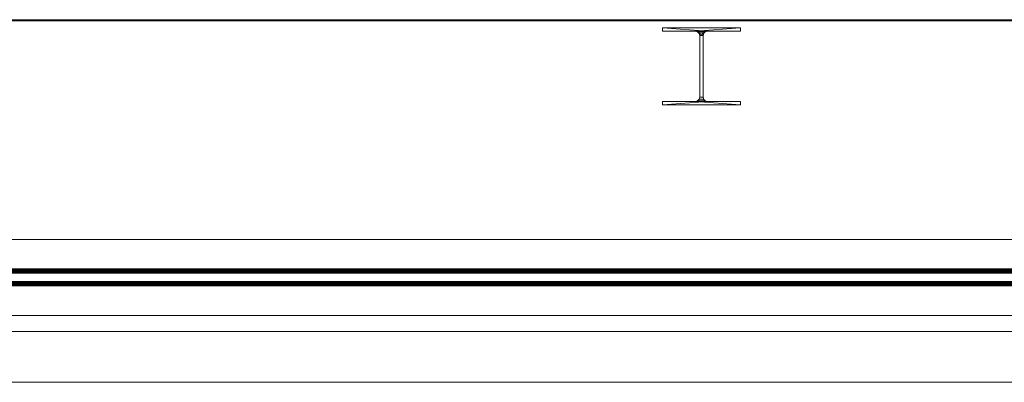
# Model space of a CAD drawing. Units: millimetres. Extents: x 160090 to 243554, y -160992 to -123493.
# Drawn here: x 168351 to 172241, y -160992 to -159561 of the extents above; entities that cross this region are included whole.
import ezdxf

# ---------------------------------------------------------------- set-up
doc = ezdxf.new("R2010")
doc.units = ezdxf.units.MM
for name, color, linetype, lineweight in [('Каркас несущий', 7, 'Continuous', 9), ('Несущие колонны', 7, 'Continuous', 9), ('Стены', 7, 'Continuous', 9)]:
    doc.layers.add(name, color=color, linetype=linetype, lineweight=lineweight)

# ---------------------------------------------------------------- blocks, each defined once
blk = doc.blocks.new('HP-Несущий штабель-Колонна - HP310X93-521797-_3D_')
at = {"layer": 'Несущие колонны', "color": 7, "true_color": 0xf7f7f7}
mesh = blk.add_polyface(dxfattribs=at)
corners = [(154, 151.5, 6000), (-154, 151.5, 6000), (-154, 138.4, 6000), (-23.4, 138.4, 6000), (-15, 136.1, 6000), (-8.8, 129.9, 6000), (-6.5, 121.5, 6000), (-6.5, -121.5, 6000), (-8.8, -129.9, 6000), (-15, -136.1, 6000), (-23.4, -138.4, 6000), (-154, -138.4, 6000), (-154, -151.5, 6000), (154, -151.5, 6000), (154, -138.4, 6000), (23.4, -138.4, 6000), (15, -136.1, 6000), (8.8, -129.9, 6000), (6.5, -121.5, 6000), (6.5, 121.5, 6000), (8.8, 129.9, 6000), (15, 136.1, 6000), (23.4, 138.4, 6000), (154, 138.4, 6000)]
mesh.append_faces([[corners[k] for k in face] for face in [(4, 22, 3)]], dxfattribs={"vtx0": -1, "vtx1": -1, "color": 7})
mesh.append_faces([[corners[k] for k in face] for face in [(7, 18, 19, 6)]], dxfattribs={"vtx0": -1, "vtx2": -1, "color": 7})
mesh.append_faces([[corners[k] for k in face] for face in [(19, 20, 6)]], dxfattribs={"vtx1": -1, "vtx2": -1, "color": 7})
mesh.append_faces([[corners[k] for k in face] for face in [(20, 21, 5, 6), (21, 22, 4, 5), (17, 18, 7, 8), (16, 17, 8, 9), (15, 16, 9, 10)]], dxfattribs={"vtx1": -1, "vtx3": -1, "color": 7})
mesh.append_faces([[corners[k] for k in face] for face in [(1, 2, 3, 0)]], dxfattribs={"vtx2": -1, "color": 7})
mesh.append_faces([[corners[k] for k in face] for face in [(22, 23, 0, 3), (13, 14, 15, 10)]], dxfattribs={"vtx2": -1, "vtx3": -1, "color": 7})
mesh.append_faces([[corners[k] for k in face] for face in [(10, 11, 12, 13)]], dxfattribs={"vtx3": -1, "color": 7})
mesh = blk.add_polyface(dxfattribs=at)
corners = [(-154, 151.5, 6000), (-154, 151.5), (-154, 138.4), (-154, 138.4, 6000)]
mesh.append_faces([[corners[k] for k in face] for face in [(0, 1, 2, 3)]], dxfattribs={"color": 7})
mesh = blk.add_polyface(dxfattribs=at)
corners = [(154, 151.5, 6000), (154, 151.5), (-154, 151.5), (-154, 151.5, 6000)]
mesh.append_faces([[corners[k] for k in face] for face in [(0, 1, 2, 3)]], dxfattribs={"color": 7})
mesh = blk.add_polyface(dxfattribs=at)
corners = [(154, 151.5), (154, 138.4), (23.4, 138.4), (15, 136.1), (8.8, 129.9), (6.5, 121.5), (6.5, -121.5), (8.8, -129.9), (15, -136.1), (23.4, -138.4), (154, -138.4), (154, -151.5), (-154, -151.5), (-154, -138.4), (-23.4, -138.4), (-15, -136.1), (-8.8, -129.9), (-6.5, -121.5), (-6.5, 121.5), (-8.8, 129.9), (-15, 136.1), (-23.4, 138.4), (-154, 138.4), (-154, 151.5)]
mesh.append_faces([[corners[k] for k in face] for face in [(3, 21, 2)]], dxfattribs={"vtx0": -1, "vtx1": -1, "color": 7})
mesh.append_faces([[corners[k] for k in face] for face in [(18, 19, 5)]], dxfattribs={"vtx1": -1, "vtx2": -1, "color": 7})
mesh.append_faces([[corners[k] for k in face] for face in [(19, 20, 4, 5), (20, 21, 3, 4), (16, 17, 6, 7), (15, 16, 7, 8), (14, 15, 8, 9), (17, 18, 5, 6)]], dxfattribs={"vtx1": -1, "vtx3": -1, "color": 7})
mesh.append_faces([[corners[k] for k in face] for face in [(0, 1, 2, 23)]], dxfattribs={"vtx2": -1, "color": 7})
mesh.append_faces([[corners[k] for k in face] for face in [(21, 22, 23, 2), (12, 13, 14, 9)]], dxfattribs={"vtx2": -1, "vtx3": -1, "color": 7})
mesh.append_faces([[corners[k] for k in face] for face in [(9, 10, 11, 12)]], dxfattribs={"vtx3": -1, "color": 7})
mesh = blk.add_polyface(dxfattribs=at)
corners = [(-154, 138.4, 6000), (-154, 138.4), (-23.4, 138.4), (-23.4, 138.4, 6000)]
mesh.append_faces([[corners[k] for k in face] for face in [(0, 1, 2, 3)]], dxfattribs={"color": 7})
mesh = blk.add_polyface(dxfattribs=at)
corners = [(-6.5, 121.5, 6000), (-8.8, 129.9, 6000), (-15, 136.1, 6000), (-23.4, 138.4, 6000), (-23.4, 138.4), (-15, 136.1), (-8.8, 129.9), (-6.5, 121.5), (-19.1, 137.2), (-19.2, 137.3, 6000), (-11.9, 133), (-11.9, 133, 6000), (-7.7, 125.9, 6000), (-7.7, 125.7)]
mesh.append_faces([[corners[k] for k in face] for face in [(9, 8, 2), (8, 9, 4), (13, 12, 6), (1, 6, 12), (12, 13, 0)]], dxfattribs={"vtx0": -1, "vtx1": -1, "color": 7})
mesh.append_faces([[corners[k] for k in face] for face in [(6, 1, 11, 10), (2, 5, 10, 11)]], dxfattribs={"vtx0": -1, "vtx2": -1, "color": 7})
mesh.append_faces([[corners[k] for k in face] for face in [(3, 4, 9)]], dxfattribs={"vtx1": -1, "color": 7})
mesh.append_faces([[corners[k] for k in face] for face in [(8, 5, 2)]], dxfattribs={"vtx1": -1, "vtx2": -1, "color": 7})
mesh.append_faces([[corners[k] for k in face] for face in [(13, 7, 0)]], dxfattribs={"vtx2": -1, "color": 7})
mesh = blk.add_polyface(dxfattribs=at)
corners = [(-6.5, 121.5, 6000), (-6.5, 121.5), (-6.5, -121.5), (-6.5, -121.5, 6000)]
mesh.append_faces([[corners[k] for k in face] for face in [(0, 1, 2, 3)]], dxfattribs={"color": 7})
mesh = blk.add_polyface(dxfattribs=at)
corners = [(23.4, 138.4, 6000), (15, 136.1, 6000), (8.8, 129.9, 6000), (6.5, 121.5, 6000), (6.5, 121.5), (8.8, 129.9), (15, 136.1), (23.4, 138.4), (7.7, 125.9), (7.7, 125.7, 6000), (11.9, 133), (11.9, 133, 6000), (19.1, 137.2, 6000), (19.2, 137.3)]
mesh.append_faces([[corners[k] for k in face] for face in [(9, 8, 2), (8, 9, 4), (13, 12, 6), (1, 6, 12), (12, 13, 0)]], dxfattribs={"vtx0": -1, "vtx1": -1, "color": 7})
mesh.append_faces([[corners[k] for k in face] for face in [(6, 1, 11, 10), (2, 5, 10, 11)]], dxfattribs={"vtx0": -1, "vtx2": -1, "color": 7})
mesh.append_faces([[corners[k] for k in face] for face in [(3, 4, 9)]], dxfattribs={"vtx1": -1, "color": 7})
mesh.append_faces([[corners[k] for k in face] for face in [(8, 5, 2)]], dxfattribs={"vtx1": -1, "vtx2": -1, "color": 7})
mesh.append_faces([[corners[k] for k in face] for face in [(13, 7, 0)]], dxfattribs={"vtx2": -1, "color": 7})
mesh = blk.add_polyface(dxfattribs=at)
corners = [(6.5, -121.5, 6000), (6.5, -121.5), (6.5, 121.5), (6.5, 121.5, 6000)]
mesh.append_faces([[corners[k] for k in face] for face in [(0, 1, 2, 3)]], dxfattribs={"color": 7})
mesh = blk.add_polyface(dxfattribs=at)
corners = [(23.4, 138.4, 6000), (23.4, 138.4), (154, 138.4), (154, 138.4, 6000)]
mesh.append_faces([[corners[k] for k in face] for face in [(0, 1, 2, 3)]], dxfattribs={"color": 7})
mesh = blk.add_polyface(dxfattribs=at)
corners = [(154, 138.4, 6000), (154, 138.4), (154, 151.5), (154, 151.5, 6000)]
mesh.append_faces([[corners[k] for k in face] for face in [(0, 1, 2, 3)]], dxfattribs={"color": 7})
mesh = blk.add_polyface(dxfattribs=at)
corners = [(-154, -138.4, 6000), (-154, -138.4), (-154, -151.5), (-154, -151.5, 6000)]
mesh.append_faces([[corners[k] for k in face] for face in [(0, 1, 2, 3)]], dxfattribs={"color": 7})
mesh = blk.add_polyface(dxfattribs=at)
corners = [(-23.4, -138.4, 6000), (-23.4, -138.4), (-154, -138.4), (-154, -138.4, 6000)]
mesh.append_faces([[corners[k] for k in face] for face in [(0, 1, 2, 3)]], dxfattribs={"color": 7})
mesh = blk.add_polyface(dxfattribs=at)
corners = [(-154, -151.5, 6000), (-154, -151.5), (154, -151.5), (154, -151.5, 6000)]
mesh.append_faces([[corners[k] for k in face] for face in [(0, 1, 2, 3)]], dxfattribs={"color": 7})
mesh = blk.add_polyface(dxfattribs=at)
corners = [(-23.4, -138.4, 6000), (-15, -136.1, 6000), (-8.8, -129.9, 6000), (-6.5, -121.5, 6000), (-6.5, -121.5), (-8.8, -129.9), (-15, -136.1), (-23.4, -138.4), (-7.7, -125.9), (-7.7, -125.7, 6000), (-11.9, -133), (-11.9, -133, 6000), (-19.1, -137.2, 6000), (-19.2, -137.3)]
mesh.append_faces([[corners[k] for k in face] for face in [(9, 8, 2), (8, 9, 4), (13, 12, 6), (1, 6, 12), (12, 13, 0)]], dxfattribs={"vtx0": -1, "vtx1": -1, "color": 7})
mesh.append_faces([[corners[k] for k in face] for face in [(6, 1, 11, 10), (2, 5, 10, 11)]], dxfattribs={"vtx0": -1, "vtx2": -1, "color": 7})
mesh.append_faces([[corners[k] for k in face] for face in [(3, 4, 9)]], dxfattribs={"vtx1": -1, "color": 7})
mesh.append_faces([[corners[k] for k in face] for face in [(8, 5, 2)]], dxfattribs={"vtx1": -1, "vtx2": -1, "color": 7})
mesh.append_faces([[corners[k] for k in face] for face in [(13, 7, 0)]], dxfattribs={"vtx2": -1, "color": 7})
mesh = blk.add_polyface(dxfattribs=at)
corners = [(6.5, -121.5, 6000), (8.8, -129.9, 6000), (15, -136.1, 6000), (23.4, -138.4, 6000), (23.4, -138.4), (15, -136.1), (8.8, -129.9), (6.5, -121.5), (19.1, -137.2), (19.2, -137.3, 6000), (11.9, -133), (11.9, -133, 6000), (7.7, -125.9, 6000), (7.7, -125.7)]
mesh.append_faces([[corners[k] for k in face] for face in [(9, 8, 2), (8, 9, 4), (13, 12, 6), (1, 6, 12), (12, 13, 0)]], dxfattribs={"vtx0": -1, "vtx1": -1, "color": 7})
mesh.append_faces([[corners[k] for k in face] for face in [(6, 1, 11, 10), (2, 5, 10, 11)]], dxfattribs={"vtx0": -1, "vtx2": -1, "color": 7})
mesh.append_faces([[corners[k] for k in face] for face in [(3, 4, 9)]], dxfattribs={"vtx1": -1, "color": 7})
mesh.append_faces([[corners[k] for k in face] for face in [(8, 5, 2)]], dxfattribs={"vtx1": -1, "vtx2": -1, "color": 7})
mesh.append_faces([[corners[k] for k in face] for face in [(13, 7, 0)]], dxfattribs={"vtx2": -1, "color": 7})
mesh = blk.add_polyface(dxfattribs=at)
corners = [(154, -138.4, 6000), (154, -138.4), (23.4, -138.4), (23.4, -138.4, 6000)]
mesh.append_faces([[corners[k] for k in face] for face in [(0, 1, 2, 3)]], dxfattribs={"color": 7})
mesh = blk.add_polyface(dxfattribs=at)
corners = [(154, -151.5, 6000), (154, -151.5), (154, -138.4), (154, -138.4, 6000)]
mesh.append_faces([[corners[k] for k in face] for face in [(0, 1, 2, 3)]], dxfattribs={"color": 7})
blk = doc.blocks.new('W-Широкая полка - W460X384-526771-_3D_')
at = {"layer": 'Каркас несущий', "color": 7, "true_color": 0xf7f7f7}
mesh = blk.add_polyface(dxfattribs=at)
corners = [(15145.3, 34, -214.6), (15145.3, 150, -214.6), (-15285.9, 150, -214.6), (-15285.9, 34, -214.6)]
mesh.append_faces([[corners[k] for k in face] for face in [(0, 1, 2, 3)]], dxfattribs={"color": 7})
mesh = blk.add_polyface(dxfattribs=at)
corners = [(15145.3, 34, 214.6), (-15285.9, 34, 214.6), (-15285.9, 150, 214.6), (15145.3, 150, 214.6)]
mesh.append_faces([[corners[k] for k in face] for face in [(0, 1, 2, 3)]], dxfattribs={"color": 7})
mesh = blk.add_polyface(dxfattribs=at)
corners = [(15145.3, 150, 214.6), (-15285.9, 150, 214.6), (-15285.9, 150, 273), (15145.3, 150, 273)]
mesh.append_faces([[corners[k] for k in face] for face in [(0, 1, 2, 3)]], dxfattribs={"color": 7})
mesh = blk.add_polyface(dxfattribs=at)
corners = [(15145.3, -150, 273), (15145.3, 150, 273), (-15285.9, 150, 273), (-15285.9, -150, 273)]
mesh.append_faces([[corners[k] for k in face] for face in [(0, 1, 2, 3)]], dxfattribs={"color": 7})
mesh = blk.add_polyface(dxfattribs=at)
corners = [(15145.3, -150, -273), (-15285.9, -150, -273), (-15285.9, 150, -273), (15145.3, 150, -273)]
mesh.append_faces([[corners[k] for k in face] for face in [(0, 1, 2, 3)]], dxfattribs={"color": 7})
mesh = blk.add_polyface(dxfattribs=at)
corners = [(15145.3, 150, -273), (-15285.9, 150, -273), (-15285.9, 150, -214.6), (15145.3, 150, -214.6)]
mesh.append_faces([[corners[k] for k in face] for face in [(0, 1, 2, 3)]], dxfattribs={"color": 7})
mesh = blk.add_polyface(dxfattribs=at)
corners = [(15145.3, 16.2, -196.8), (15145.3, 16.9, -201.4), (15145.3, 18.6, -205.7), (15145.3, 21.5, -209.4), (15145.3, 25.2, -212.2), (15145.3, 29.4, -214), (15145.3, 34, -214.6), (-15285.9, 34, -214.6), (-15285.9, 29.4, -214), (-15285.9, 25.2, -212.2), (-15285.9, 21.5, -209.4), (-15285.9, 18.6, -205.7), (-15285.9, 16.9, -201.4), (-15285.9, 16.2, -196.8)]
mesh.append_faces([[corners[k] for k in face] for face in [(0, 1, 12, 13)]], dxfattribs={"vtx1": -1, "color": 7})
mesh.append_faces([[corners[k] for k in face] for face in [(4, 5, 8, 9), (3, 4, 9, 10), (1, 2, 11, 12), (10, 11, 2, 3)]], dxfattribs={"vtx1": -1, "vtx3": -1, "color": 7})
mesh.append_faces([[corners[k] for k in face] for face in [(5, 6, 7, 8)]], dxfattribs={"vtx3": -1, "color": 7})
mesh = blk.add_polyface(dxfattribs=at)
corners = [(15145.3, 34, 214.6), (15145.3, 29.4, 214), (15145.3, 25.2, 212.2), (15145.3, 21.5, 209.4), (15145.3, 18.6, 205.7), (15145.3, 16.9, 201.4), (15145.3, 16.2, 196.8), (-15285.9, 16.2, 196.8), (-15285.9, 16.9, 201.4), (-15285.9, 18.6, 205.7), (-15285.9, 21.5, 209.4), (-15285.9, 25.2, 212.2), (-15285.9, 29.4, 214), (-15285.9, 34, 214.6)]
mesh.append_faces([[corners[k] for k in face] for face in [(0, 1, 12, 13)]], dxfattribs={"vtx1": -1, "color": 7})
mesh.append_faces([[corners[k] for k in face] for face in [(4, 5, 8, 9), (3, 4, 9, 10), (1, 2, 11, 12), (10, 11, 2, 3)]], dxfattribs={"vtx1": -1, "vtx3": -1, "color": 7})
mesh.append_faces([[corners[k] for k in face] for face in [(5, 6, 7, 8)]], dxfattribs={"vtx3": -1, "color": 7})
mesh = blk.add_polyface(dxfattribs=at)
corners = [(15145.3, 16.2, -196.8), (-15285.9, 16.2, -196.8), (-15285.9, 16.2, 196.8), (15145.3, 16.2, 196.8)]
mesh.append_faces([[corners[k] for k in face] for face in [(0, 1, 2, 3)]], dxfattribs={"color": 7})
mesh = blk.add_polyface(dxfattribs=at)
corners = [(15145.3, -16.2, 196.8), (15145.3, -16.9, 201.4), (15145.3, -18.6, 205.7), (15145.3, -21.5, 209.4), (15145.3, -25.2, 212.2), (15145.3, -29.4, 214), (15145.3, -34, 214.6), (-15285.9, -34, 214.6), (-15285.9, -29.4, 214), (-15285.9, -25.2, 212.2), (-15285.9, -21.5, 209.4), (-15285.9, -18.6, 205.7), (-15285.9, -16.9, 201.4), (-15285.9, -16.2, 196.8)]
mesh.append_faces([[corners[k] for k in face] for face in [(0, 1, 12, 13)]], dxfattribs={"vtx1": -1, "color": 7})
mesh.append_faces([[corners[k] for k in face] for face in [(4, 5, 8, 9), (3, 4, 9, 10), (1, 2, 11, 12), (10, 11, 2, 3)]], dxfattribs={"vtx1": -1, "vtx3": -1, "color": 7})
mesh.append_faces([[corners[k] for k in face] for face in [(5, 6, 7, 8)]], dxfattribs={"vtx3": -1, "color": 7})
mesh = blk.add_polyface(dxfattribs=at)
corners = [(15145.3, -16.2, 196.8), (-15285.9, -16.2, 196.8), (-15285.9, -16.2, -196.8), (15145.3, -16.2, -196.8)]
mesh.append_faces([[corners[k] for k in face] for face in [(0, 1, 2, 3)]], dxfattribs={"color": 7})
mesh = blk.add_polyface(dxfattribs=at)
corners = [(15145.3, -34, -214.6), (15145.3, -29.4, -214), (15145.3, -25.2, -212.2), (15145.3, -21.5, -209.4), (15145.3, -18.6, -205.7), (15145.3, -16.9, -201.4), (15145.3, -16.2, -196.8), (-15285.9, -16.2, -196.8), (-15285.9, -16.9, -201.4), (-15285.9, -18.6, -205.7), (-15285.9, -21.5, -209.4), (-15285.9, -25.2, -212.2), (-15285.9, -29.4, -214), (-15285.9, -34, -214.6)]
mesh.append_faces([[corners[k] for k in face] for face in [(0, 1, 12, 13)]], dxfattribs={"vtx1": -1, "color": 7})
mesh.append_faces([[corners[k] for k in face] for face in [(4, 5, 8, 9), (3, 4, 9, 10), (1, 2, 11, 12), (10, 11, 2, 3)]], dxfattribs={"vtx1": -1, "vtx3": -1, "color": 7})
mesh.append_faces([[corners[k] for k in face] for face in [(5, 6, 7, 8)]], dxfattribs={"vtx3": -1, "color": 7})
mesh = blk.add_polyface(dxfattribs=at)
corners = [(15145.3, -150, 214.6), (-15285.9, -150, 214.6), (-15285.9, -34, 214.6), (15145.3, -34, 214.6)]
mesh.append_faces([[corners[k] for k in face] for face in [(0, 1, 2, 3)]], dxfattribs={"color": 7})
mesh = blk.add_polyface(dxfattribs=at)
corners = [(15145.3, -150, -214.6), (15145.3, -34, -214.6), (-15285.9, -34, -214.6), (-15285.9, -150, -214.6)]
mesh.append_faces([[corners[k] for k in face] for face in [(0, 1, 2, 3)]], dxfattribs={"color": 7})
mesh = blk.add_polyface(dxfattribs=at)
corners = [(15145.3, -150, 273), (-15285.9, -150, 273), (-15285.9, -150, 214.6), (15145.3, -150, 214.6)]
mesh.append_faces([[corners[k] for k in face] for face in [(0, 1, 2, 3)]], dxfattribs={"color": 7})
mesh = blk.add_polyface(dxfattribs=at)
corners = [(15145.3, -150, -214.6), (-15285.9, -150, -214.6), (-15285.9, -150, -273), (15145.3, -150, -273)]
mesh.append_faces([[corners[k] for k in face] for face in [(0, 1, 2, 3)]], dxfattribs={"color": 7})

msp = doc.modelspace()

# ---------------------------------------------------------------- block references
at = {"layer": 'Каркас несущий', "color": 7, "true_color": 0xf7f7f7, "extrusion": (-0.099244, 0, 0.995063), "rotation": 90}
msp.add_blockref('W-Широкая полка - W460X384-526771-_3D_', (160577.7, 175652.6, -7440.9), dxfattribs=at)
at = {"layer": 'Несущие колонны', "color": 7, "true_color": 0xf7f7f7}
msp.add_blockref('HP-Несущий штабель-Колонна - HP310X93-521797-_3D_', (171044.2, -159744.7), dxfattribs=at)

# ---------------------------------------------------------------- meshes
at = {"layer": 'Стены', "color": 246, "true_color": 0x8a1214}
mesh = msp.add_polyface(dxfattribs=at)
corners = [(161524.7, -159560.7, 6000), (180194.7, -159560.7, 6000), (180194.7, -159560.7), (161524.7, -159560.7)]
mesh.append_faces([[corners[k] for k in face] for face in [(0, 1, 2, 3)]], dxfattribs={"color": 246})
mesh = msp.add_polyface(dxfattribs=at)
corners = [(180194.7, -159565.7), (180189.7, -159565.7), (161524.7, -159565.7), (161524.7, -159560.7), (180194.7, -159560.7)]
mesh.append_faces([[corners[k] for k in face] for face in [(0, 1, 4), (3, 4, 1, 2)]], dxfattribs={"vtx1": -1, "color": 246})
mesh = msp.add_polyface(dxfattribs=at)
corners = [(161524.7, -159565.7, 6000), (180189.7, -159565.7, 6000), (180194.7, -159565.7, 6000), (180194.7, -159560.7, 6000), (161524.7, -159560.7, 6000)]
mesh.append_faces([[corners[k] for k in face] for face in [(1, 2, 3), (4, 0, 1, 3)]], dxfattribs={"vtx2": -1, "color": 246})
mesh = msp.add_polyface(dxfattribs=at)
corners = [(161524.7, -159565.7), (180189.7, -159565.7), (180194.7, -159565.7), (180194.7, -159565.7, 6000), (180189.7, -159565.7, 6000), (161524.7, -159565.7, 6000)]
mesh.append_faces([[corners[k] for k in face] for face in [(2, 3, 4, 1)]], dxfattribs={"vtx2": -1, "color": 246})
mesh.append_faces([[corners[k] for k in face] for face in [(4, 5, 0, 1)]], dxfattribs={"vtx3": -1, "color": 246})
at = {"layer": 'Стены', "color": 8, "true_color": 0x808080}
mesh = msp.add_polyface(dxfattribs=at)
corners = [(160090.2, -160791.7), (160090.2, -160791.7, 8000), (160090.2, -160791.7, 8757), (190403.3, -160791.7, 11826.5), (208990.2, -160791.7, 9990.1), (208990.2, -160791.7, 8000), (208990.2, -160791.7), (208790.2, -160791.7), (190370.2, -160791.7), (190170.2, -160791.7), (160290.2, -160791.7), (208257.3, -160791.7, 9361.8), (207237.3, -160791.7, 9361.8), (207237.3, -160791.7, 8741.8), (208257.3, -160791.7, 8741.8), (191671.1, -160791.7, 4897.1), (191671.1, -160791.7, 5535.2), (190675.6, -160791.7, 5535.2), (190675.6, -160791.7, 4897.1), (186985.1, -160791.7, 3757.1), (185895.1, -160791.7, 3757.1), (185895.1, -160791.7, 3077.1), (186985.1, -160791.7, 3077.1), (188819.3, -160791.7, 3757.1), (187729.3, -160791.7, 3757.1), (187729.3, -160791.7, 3077.1), (188819.3, -160791.7, 3077.1)]
mesh.append_faces([[corners[k] for k in face] for face in [(21, 10, 20)]], dxfattribs={"vtx0": -1, "vtx1": -1, "color": 8})
mesh.append_faces([[corners[k] for k in face] for face in [(25, 9, 22), (26, 15, 8)]], dxfattribs={"vtx0": -1, "vtx1": -1, "vtx2": -1, "color": 8})
mesh.append_faces([[corners[k] for k in face] for face in [(19, 3, 17, 24)]], dxfattribs={"vtx0": -1, "vtx1": -1, "vtx2": -1, "vtx3": -1, "color": 8})
mesh.append_faces([[corners[k] for k in face] for face in [(15, 13, 7, 8)]], dxfattribs={"vtx0": -1, "vtx1": -1, "vtx3": -1, "color": 8})
mesh.append_faces([[corners[k] for k in face] for face in [(13, 15, 16, 12), (4, 11, 12, 3), (26, 8, 9, 25)]], dxfattribs={"vtx0": -1, "vtx2": -1, "color": 8})
mesh.append_faces([[corners[k] for k in face] for face in [(20, 1, 2, 3)]], dxfattribs={"vtx0": -1, "vtx3": -1, "color": 8})
mesh.append_faces([[corners[k] for k in face] for face in [(13, 14, 5), (19, 20, 3)]], dxfattribs={"vtx1": -1, "vtx2": -1, "color": 8})
mesh.append_faces([[corners[k] for k in face] for face in [(16, 17, 3, 12)]], dxfattribs={"vtx1": -1, "vtx2": -1, "vtx3": -1, "color": 8})
mesh.append_faces([[corners[k] for k in face] for face in [(18, 15, 26, 23), (14, 11, 4, 5), (17, 18, 23, 24), (9, 10, 21, 22), (24, 25, 22, 19)]], dxfattribs={"vtx1": -1, "vtx3": -1, "color": 8})
mesh.append_faces([[corners[k] for k in face] for face in [(5, 6, 7, 13), (10, 0, 1, 20)]], dxfattribs={"vtx2": -1, "vtx3": -1, "color": 8})
mesh = msp.add_polyface(dxfattribs=at)
corners = [(208990.2, -160991.7), (160090.2, -160991.7), (160090.2, -160791.7), (160290.2, -160791.7), (190170.2, -160791.7), (190370.2, -160791.7), (208790.2, -160791.7), (208990.2, -160791.7)]
mesh.append_faces([[corners[k] for k in face] for face in [(4, 0, 1, 3)]], dxfattribs={"vtx0": -1, "vtx2": -1, "color": 8})
mesh.append_faces([[corners[k] for k in face] for face in [(2, 3, 1)]], dxfattribs={"vtx1": -1, "color": 8})
mesh.append_faces([[corners[k] for k in face] for face in [(5, 6, 0, 4)]], dxfattribs={"vtx1": -1, "vtx2": -1, "color": 8})
mesh.append_faces([[corners[k] for k in face] for face in [(6, 7, 0)]], dxfattribs={"vtx2": -1, "color": 8})
mesh = msp.add_polyface(dxfattribs=at)
corners = [(190403.3, -160991.7, 11826.5), (190403.3, -160791.7, 11826.5), (160090.2, -160791.7, 8757), (160090.2, -160991.7, 8757)]
mesh.append_faces([[corners[k] for k in face] for face in [(0, 1, 2, 3)]], dxfattribs={"color": 8})
mesh = msp.add_polyface(dxfattribs=at)
corners = [(160090.2, -160991.7), (208990.2, -160991.7), (208990.2, -160991.7, 8000), (208990.2, -160991.7, 9990.1), (190403.3, -160991.7, 11826.5), (160090.2, -160991.7, 8757), (160090.2, -160991.7, 8000), (208257.3, -160991.7, 9361.8), (208257.3, -160991.7, 8741.8), (207237.3, -160991.7, 8741.8), (207237.3, -160991.7, 9361.8), (191671.1, -160991.7, 4897.1), (190675.6, -160991.7, 4897.1), (190675.6, -160991.7, 5535.2), (191671.1, -160991.7, 5535.2), (186985.1, -160991.7, 3757.1), (186985.1, -160991.7, 3077.1), (185895.1, -160991.7, 3077.1), (185895.1, -160991.7, 3757.1), (188819.3, -160991.7, 3757.1), (188819.3, -160991.7, 3077.1), (187729.3, -160991.7, 3077.1), (187729.3, -160991.7, 3757.1)]
mesh.append_faces([[corners[k] for k in face] for face in [(10, 14, 9), (13, 19, 12)]], dxfattribs={"vtx0": -1, "vtx1": -1, "color": 8})
mesh.append_faces([[corners[k] for k in face] for face in [(13, 4, 15), (11, 1, 9, 14), (20, 1, 11)]], dxfattribs={"vtx0": -1, "vtx1": -1, "vtx2": -1, "color": 8})
mesh.append_faces([[corners[k] for k in face] for face in [(13, 15, 22, 19)]], dxfattribs={"vtx0": -1, "vtx1": -1, "vtx3": -1, "color": 8})
mesh.append_faces([[corners[k] for k in face] for face in [(0, 17, 18), (16, 21, 22, 15), (1, 20, 21), (12, 19, 20, 11), (9, 1, 2, 8), (3, 7, 8, 2)]], dxfattribs={"vtx0": -1, "vtx2": -1, "color": 8})
mesh.append_faces([[corners[k] for k in face] for face in [(4, 13, 14, 10)]], dxfattribs={"vtx0": -1, "vtx2": -1, "vtx3": -1, "color": 8})
mesh.append_faces([[corners[k] for k in face] for face in [(18, 5, 6, 0)]], dxfattribs={"vtx0": -1, "vtx3": -1, "color": 8})
mesh.append_faces([[corners[k] for k in face] for face in [(0, 1, 17)]], dxfattribs={"vtx1": -1, "vtx2": -1, "color": 8})
mesh.append_faces([[corners[k] for k in face] for face in [(16, 17, 1, 21)]], dxfattribs={"vtx1": -1, "vtx2": -1, "vtx3": -1, "color": 8})
mesh.append_faces([[corners[k] for k in face] for face in [(4, 5, 18, 15), (3, 4, 10, 7)]], dxfattribs={"vtx1": -1, "vtx3": -1, "color": 8})

doc.saveas('drawing.dxf')
